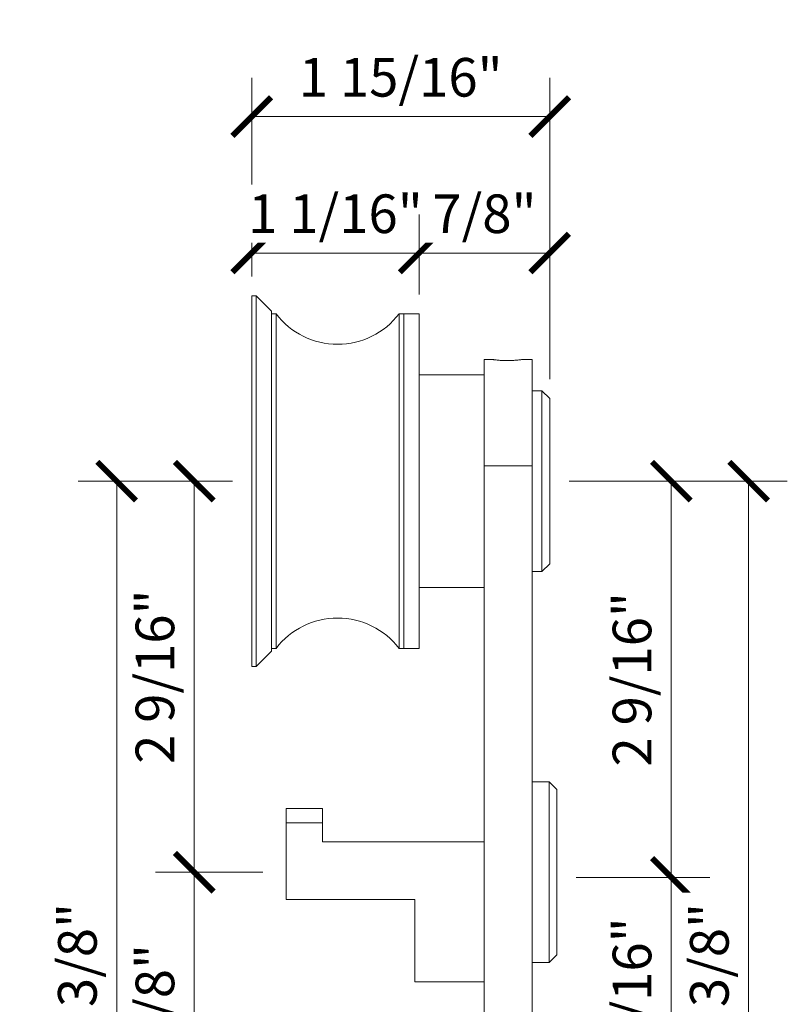
# Model space of a CAD drawing. Units: inches. Extents: x 11934 to 24807, y -8811 to -3301.
# Drawn here: x 12170 to 12175, y -3592 to -3585 of the extents above; entities that cross this region are included whole.
import ezdxf

# ---------------------------------------------------------------- set-up
doc = ezdxf.new("R2010")
doc.units = ezdxf.units.IN
doc.header["$LTSCALE"] = 0.5
doc.header["$MEASUREMENT"] = 0
doc.header["$PDSIZE"] = 1
doc.layers.get('Defpoints').update_dxf_attribs({"color": 251, "lineweight": 0})
doc.layers.add('Dimensions', color=7, linetype='Continuous', lineweight=13)
doc.layers.add('stainless steel', color=252, linetype='Continuous')
doc.styles.get("Standard").update_dxf_attribs({"font": 'arial.ttf'})
doc.dimstyles.new('PRL-3$0', dxfattribs={"dimtxt": 0.125, "dimasz": 0.125, "dimexe": 0.125, "dimexo": 0.0625, "dimgap": 0.0625, "dimtad": 1, "dimdec": 4, "dimzin": 3, "dimdsep": 46, "dimlunit": 4, "dimtxsty": 'Standard', "dimblk": 'ARCHTICK', "dimcen": 0, "dimclrd": 256, "dimclre": 256, "dimclrt": 256, "dimazin": 0, "dimtfac": 1, "dimtdec": 4, "dimtofl": 0, "dimtmove": 0, "dimatfit": 3, "dimfxl": 0.125, "dimtfill": 1, "dimfrac": 2, "dimtolj": 1, "dimtzin": 0, "dimlwd": -1, "dimlwe": -1, "dimarcsym": 0})

# ---------------------------------------------------------------- blocks, each defined once
blk = doc.blocks.new('_ArchTick')
at = {"color": 0, "linetype": 'ByBlock', "const_width": 0.15}
blk.add_lwpolyline([(-0.5, -0.5), (0.5, 0.5)], dxfattribs=at)
blk = doc.blocks.new('*D437')
at = {"layer": 'Defpoints', "color": 0, "transparency": 16777216}
for p in [(12173.1242, -3590.7706), (12173.8649, -3590.7706), (12173.1242, -3592.606)]:
    blk.add_point(p, dxfattribs=at)
at = {"layer": 'Dimensions', "transparency": 16777216}
for p, q in [((12173.2492, -3590.7706), (12174.1149, -3590.7706)), ((12173.8649, -3592.606), (12173.8649, -3590.7706)), ((12173.2492, -3592.606), (12174.1149, -3592.606))]:
    blk.add_line(p, q, dxfattribs=at)
at = {"layer": 'Dimensions', "transparency": 16777216, "xscale": 0.25, "yscale": 0.25, "zscale": 0.25}
for p, rotation in [((12173.8649, -3590.7706), 90), ((12173.8649, -3592.606), 270)]:
    blk.add_blockref('_ArchTick', p, dxfattribs=dict(at, rotation=rotation))
at = {"layer": 'Dimensions', "transparency": 16777216, "insert": (12173.6105, -3591.6883), "char_height": 0.25, "attachment_point": 5, "rotation": 90, "bg_fill": 3, "box_fill_scale": 1.25, "bg_fill_color": 256, "bg_fill_true_color": 13158600, "bg_fill_transparency": 0}
blk.add_mtext('\\A1;1 13/16"', dxfattribs=at)
blk = doc.blocks.new('*D438')
at = {"layer": 'Defpoints', "color": 0, "transparency": 16777216}
for p in [(12171.3476, -3590.7372), (12170.7793, -3592.606), (12171.4942, -3592.606)]:
    blk.add_point(p, dxfattribs=at)
at = {"layer": 'Dimensions', "transparency": 16777216}
for p, q in [((12171.2226, -3590.7372), (12170.5293, -3590.7372)), ((12170.7793, -3590.7372), (12170.7793, -3592.606)), ((12171.3692, -3592.606), (12170.5293, -3592.606))]:
    blk.add_line(p, q, dxfattribs=at)
at = {"layer": 'Dimensions', "transparency": 16777216, "xscale": 0.25, "yscale": 0.25, "zscale": 0.25}
for p, rotation in [((12170.7793, -3590.7372), 90), ((12170.7793, -3592.606), 270)]:
    blk.add_blockref('_ArchTick', p, dxfattribs=dict(at, rotation=rotation))
at = {"layer": 'Dimensions', "transparency": 16777216, "insert": (12170.5251, -3591.6716), "char_height": 0.25, "attachment_point": 5, "rotation": 90, "bg_fill": 3, "box_fill_scale": 1.25, "bg_fill_color": 256, "bg_fill_true_color": 13158600, "bg_fill_transparency": 0}
blk.add_mtext('\\A1;1 7/8"', dxfattribs=at)
blk = doc.blocks.new('*D440')
at = {"layer": 'Defpoints', "color": 0, "transparency": 16777216}
for p in [(12170.7793, -3588.2059), (12171.1512, -3588.2059), (12170.7793, -3590.7372)]:
    blk.add_point(p, dxfattribs=at)
at = {"layer": 'Dimensions', "transparency": 16777216}
for p, q in [((12171.0262, -3588.2059), (12170.5293, -3588.2059)), ((12170.7793, -3590.7372), (12170.7793, -3588.2059)), ((12170.6543, -3590.7372), (12170.5293, -3590.7372))]:
    blk.add_line(p, q, dxfattribs=at)
at = {"layer": 'Dimensions', "transparency": 16777216, "xscale": 0.25, "yscale": 0.25, "zscale": 0.25}
for p, rotation in [((12170.7793, -3588.2059), 90), ((12170.7793, -3590.7372), 270)]:
    blk.add_blockref('_ArchTick', p, dxfattribs=dict(at, rotation=rotation))
at = {"layer": 'Dimensions', "transparency": 16777216, "insert": (12170.5251, -3589.4715), "char_height": 0.25, "attachment_point": 5, "rotation": 90, "bg_fill": 3, "box_fill_scale": 1.25, "bg_fill_color": 256, "bg_fill_true_color": 13158600, "bg_fill_transparency": 0}
blk.add_mtext('\\A1;2 9/16"', dxfattribs=at)
blk = doc.blocks.new('*D441')
at = {"layer": 'Defpoints', "color": 0, "transparency": 16777216}
for p in [(12171.1512, -3588.2059), (12170.2777, -3594.606), (12171.3922, -3594.606)]:
    blk.add_point(p, dxfattribs=at)
at = {"layer": 'Dimensions', "transparency": 16777216}
for p, q in [((12171.0262, -3588.2059), (12170.0277, -3588.2059)), ((12170.2777, -3588.2059), (12170.2777, -3594.606)), ((12171.2672, -3594.606), (12170.0277, -3594.606))]:
    blk.add_line(p, q, dxfattribs=at)
at = {"layer": 'Dimensions', "transparency": 16777216, "xscale": 0.25, "yscale": 0.25, "zscale": 0.25}
for p, rotation in [((12170.2777, -3588.2059), 90), ((12170.2777, -3594.606), 270)]:
    blk.add_blockref('_ArchTick', p, dxfattribs=dict(at, rotation=rotation))
at = {"layer": 'Dimensions', "transparency": 16777216, "insert": (12170.0234, -3591.406), "char_height": 0.25, "attachment_point": 5, "rotation": 90, "bg_fill": 3, "box_fill_scale": 1.25, "bg_fill_color": 256, "bg_fill_true_color": 13158600, "bg_fill_transparency": 0}
blk.add_mtext('\\A1;6 3/8"', dxfattribs=at)
blk = doc.blocks.new('*D442')
at = {"layer": 'Defpoints', "color": 0, "transparency": 16777216}
for p in [(12173.0782, -3588.2059), (12173.2492, -3590.7706), (12173.8649, -3590.7706)]:
    blk.add_point(p, dxfattribs=at)
at = {"layer": 'Dimensions', "transparency": 16777216}
for p, q in [((12173.2032, -3588.2059), (12174.1149, -3588.2059)), ((12173.8649, -3588.2059), (12173.8649, -3590.7706)), ((12173.3742, -3590.7706), (12174.1149, -3590.7706))]:
    blk.add_line(p, q, dxfattribs=at)
at = {"layer": 'Dimensions', "transparency": 16777216, "xscale": 0.25, "yscale": 0.25, "zscale": 0.25}
for p, rotation in [((12173.8649, -3588.2059), 90), ((12173.8649, -3590.7706), 270)]:
    blk.add_blockref('_ArchTick', p, dxfattribs=dict(at, rotation=rotation))
at = {"layer": 'Dimensions', "transparency": 16777216, "insert": (12173.6106, -3589.4883), "char_height": 0.25, "attachment_point": 5, "rotation": 90, "bg_fill": 3, "box_fill_scale": 1.25, "bg_fill_color": 256, "bg_fill_true_color": 13158600, "bg_fill_transparency": 0}
blk.add_mtext('\\A1;2 9/16"', dxfattribs=at)
blk = doc.blocks.new('*D443')
at = {"layer": 'Defpoints', "color": 0, "transparency": 16777216}
for p in [(12173.0782, -3588.2059), (12173.1242, -3594.606), (12174.3649, -3594.606)]:
    blk.add_point(p, dxfattribs=at)
at = {"layer": 'Dimensions', "transparency": 16777216}
for p, q in [((12173.2032, -3588.2059), (12174.6149, -3588.2059)), ((12174.3649, -3588.2059), (12174.3649, -3594.606)), ((12173.2492, -3594.606), (12174.6149, -3594.606))]:
    blk.add_line(p, q, dxfattribs=at)
at = {"layer": 'Dimensions', "transparency": 16777216, "xscale": 0.25, "yscale": 0.25, "zscale": 0.25}
for p, rotation in [((12174.3649, -3588.2059), 90), ((12174.3649, -3594.606), 270)]:
    blk.add_blockref('_ArchTick', p, dxfattribs=dict(at, rotation=rotation))
at = {"layer": 'Dimensions', "transparency": 16777216, "insert": (12174.1105, -3591.406), "char_height": 0.25, "attachment_point": 5, "rotation": 90, "bg_fill": 3, "box_fill_scale": 1.25, "bg_fill_color": 256, "bg_fill_true_color": 13158600, "bg_fill_transparency": 0}
blk.add_mtext('\\A1;6 3/8"', dxfattribs=at)
blk = doc.blocks.new('*D444')
at = {"layer": 'Defpoints', "color": 0, "transparency": 16777216}
for p in [(12173.0782, -3585.8464), (12171.1512, -3587.0059), (12173.0782, -3587.6709)]:
    blk.add_point(p, dxfattribs=at)
at = {"layer": 'Dimensions', "transparency": 16777216}
for p, q in [((12171.1512, -3586.8809), (12171.1512, -3585.5964)), ((12173.0782, -3587.5459), (12173.0782, -3585.5964)), ((12171.1512, -3585.8464), (12173.0782, -3585.8464))]:
    blk.add_line(p, q, dxfattribs=at)
at = {"layer": 'Dimensions', "transparency": 16777216, "xscale": 0.25, "yscale": 0.25, "zscale": 0.25, "rotation": 180}
blk.add_blockref('_ArchTick', (12171.1512, -3585.8464), dxfattribs=at)
at = {"layer": 'Dimensions', "transparency": 16777216, "xscale": 0.25, "yscale": 0.25, "zscale": 0.25}
blk.add_blockref('_ArchTick', (12173.0782, -3585.8464), dxfattribs=at)
at = {"layer": 'Dimensions', "transparency": 16777216, "insert": (12172.1147, -3585.5921), "char_height": 0.25, "attachment_point": 5, "bg_fill": 3, "box_fill_scale": 1.25, "bg_fill_color": 256, "bg_fill_true_color": 13158600, "bg_fill_transparency": 0}
blk.add_mtext('\\A1;1 15/16"', dxfattribs=at)
blk = doc.blocks.new('*D445')
at = {"layer": 'Defpoints', "color": 0, "transparency": 16777216}
for p in [(12172.2342, -3586.7295), (12171.1512, -3587.0059), (12172.2342, -3587.1229)]:
    blk.add_point(p, dxfattribs=at)
at = {"layer": 'Dimensions', "transparency": 16777216}
for p, q in [((12171.1512, -3586.8809), (12171.1512, -3586.4795)), ((12172.2342, -3586.9979), (12172.2342, -3586.4795)), ((12171.1512, -3586.7295), (12172.2342, -3586.7295))]:
    blk.add_line(p, q, dxfattribs=at)
at = {"layer": 'Dimensions', "transparency": 16777216, "xscale": 0.25, "yscale": 0.25, "zscale": 0.25, "rotation": 180}
blk.add_blockref('_ArchTick', (12171.1512, -3586.7295), dxfattribs=at)
at = {"layer": 'Dimensions', "transparency": 16777216, "xscale": 0.25, "yscale": 0.25, "zscale": 0.25}
blk.add_blockref('_ArchTick', (12172.2342, -3586.7295), dxfattribs=at)
at = {"layer": 'Dimensions', "transparency": 16777216, "insert": (12171.6927, -3586.4752), "char_height": 0.25, "attachment_point": 5, "bg_fill": 3, "box_fill_scale": 1.25, "bg_fill_color": 256, "bg_fill_true_color": 13158600, "bg_fill_transparency": 0}
blk.add_mtext('\\A1;1 1/16"', dxfattribs=at)
blk = doc.blocks.new('*D446')
at = {"layer": 'Defpoints', "color": 0, "transparency": 16777216}
for p in [(12173.0782, -3586.7295), (12172.2342, -3587.1229), (12173.0782, -3587.6709)]:
    blk.add_point(p, dxfattribs=at)
at = {"layer": 'Dimensions', "transparency": 16777216}
for p, q in [((12172.2342, -3586.9979), (12172.2342, -3586.4795)), ((12173.0782, -3587.5459), (12173.0782, -3586.4795)), ((12172.2342, -3586.7295), (12173.0782, -3586.7295))]:
    blk.add_line(p, q, dxfattribs=at)
at = {"layer": 'Dimensions', "transparency": 16777216, "xscale": 0.25, "yscale": 0.25, "zscale": 0.25, "rotation": 180}
blk.add_blockref('_ArchTick', (12172.2342, -3586.7295), dxfattribs=at)
at = {"layer": 'Dimensions', "transparency": 16777216, "xscale": 0.25, "yscale": 0.25, "zscale": 0.25}
blk.add_blockref('_ArchTick', (12173.0782, -3586.7295), dxfattribs=at)
at = {"layer": 'Dimensions', "transparency": 16777216, "insert": (12172.6562, -3586.4752), "char_height": 0.25, "attachment_point": 5, "bg_fill": 3, "box_fill_scale": 1.25, "bg_fill_color": 256, "bg_fill_true_color": 13158600, "bg_fill_transparency": 0}
blk.add_mtext('\\A1;7/8"', dxfattribs=at)

msp = doc.modelspace()

# ---------------------------------------------------------------- linework, layer by layer
at = {"layer": 'stainless steel', "linetype": 'Continuous', "lineweight": 15}
for p, q in [((12171.17916, -3587.00592), (12171.15116, -3587.00592)), ((12171.15116, -3588.20592), (12171.15116, -3587.00592)), ((12171.27916, -3587.10592), (12171.17916, -3587.00592)), ((12171.17916, -3589.40592), (12171.17916, -3587.00592)), ((12171.27916, -3587.10592), (12171.27916, -3589.30592)), ((12171.3088, -3587.12292), (12171.27916, -3587.12292)), ((12171.3088, -3589.28892), (12171.3088, -3587.12292)), ((12172.13416, -3587.12292), (12172.10453, -3587.12292)), ((12172.10453, -3587.12292), (12172.10453, -3588.20592)), ((12172.23416, -3587.12292), (12172.13416, -3587.12292)), ((12172.13416, -3587.12292), (12172.13416, -3589.28892)), ((12172.13416, -3588.20592), (12172.13416, -3587.12292)), ((12172.23416, -3587.12292), (12172.23416, -3589.28892)), ((12172.7053, -3587.41852), (12172.65416, -3587.41852)), ((12172.65416, -3588.10602), (12172.65416, -3587.41852)), ((12172.96416, -3587.41852), (12172.90187, -3587.41852)), ((12172.96416, -3588.10602), (12172.96416, -3587.41852)), ((12172.65416, -3587.51842), (12172.23416, -3587.51842)), ((12173.02816, -3587.62092), (12172.96416, -3587.62092)), ((12173.07816, -3587.67092), (12173.02816, -3587.62092)), ((12173.02816, -3587.68037), (12173.02816, -3587.62092)), ((12173.02816, -3588.79092), (12173.02816, -3587.68037)), ((12173.07816, -3587.67092), (12173.07816, -3587.72529)), ((12173.07816, -3587.72529), (12173.07816, -3588.74092)), ((12172.96416, -3588.10602), (12172.65416, -3588.10602)), ((12172.65416, -3594.60602), (12172.65416, -3588.10602)), ((12172.96416, -3594.60602), (12172.96416, -3588.10602)), ((12171.15116, -3589.40592), (12171.15116, -3588.20592)), ((12172.10453, -3588.20592), (12172.10453, -3589.28892)), ((12172.13416, -3589.28892), (12172.13416, -3588.20592)), ((12173.02816, -3588.79092), (12173.07816, -3588.74092)), ((12172.96416, -3588.79092), (12173.02816, -3588.79092)), ((12172.23416, -3588.89342), (12172.65416, -3588.89342)), ((12171.17916, -3589.40592), (12171.27916, -3589.30592)), ((12171.27916, -3589.28892), (12171.3088, -3589.28892)), ((12172.10453, -3589.28892), (12172.13416, -3589.28892)), ((12172.13416, -3589.28892), (12172.23416, -3589.28892)), ((12171.15116, -3589.40592), (12171.17916, -3589.40592)), ((12173.07416, -3590.15217), (12172.96416, -3590.15217)), ((12173.12416, -3590.20217), (12173.07416, -3590.15217)), ((12173.07416, -3591.12413), (12173.07416, -3590.15217)), ((12173.12416, -3590.20217), (12173.12416, -3591.09106)), ((12171.37291, -3590.32379), (12171.60913, -3590.32379)), ((12171.37291, -3590.41754), (12171.37291, -3590.32379)), ((12171.60913, -3590.32379), (12171.60913, -3590.41754)), ((12171.60913, -3590.41754), (12171.37291, -3590.41754)), ((12171.37291, -3590.41754), (12171.37291, -3590.91434)), ((12171.60913, -3590.41754), (12171.60913, -3590.54032)), ((12171.60913, -3590.54032), (12172.65416, -3590.54032)), ((12172.20534, -3590.91434), (12171.37291, -3590.91434)), ((12172.20534, -3591.44583), (12172.20534, -3590.91434)), ((12173.07416, -3591.32217), (12173.07416, -3591.12413)), ((12173.12416, -3591.09106), (12173.12416, -3591.27217)), ((12173.07416, -3591.32217), (12173.12416, -3591.27217)), ((12172.96416, -3591.32217), (12173.07416, -3591.32217)), ((12172.20534, -3591.44583), (12172.65416, -3591.44583))]:
    msp.add_line(p, q, dxfattribs=at)
for centre, start, end in [((12171.70666, -3586.82009), 217.275885, 322.724115), ((12171.70666, -3589.59175), 37.275885, 142.724115)]:
    msp.add_arc(centre, 0.5, start, end, dxfattribs=at)
msp.add_open_spline([(12172.7053, -3587.41852), (12172.70556, -3587.41856), (12172.70609, -3587.41863), (12172.71033, -3587.41923), (12172.71704, -3587.42012), (12172.72615, -3587.42122), (12172.73755, -3587.42243), (12172.75075, -3587.42359), (12172.76561, -3587.42459), (12172.78142, -3587.4253), (12172.79799, -3587.42564), (12172.8145, -3587.42558), (12172.8308, -3587.42512), (12172.84618, -3587.42433), (12172.8605, -3587.42328), (12172.87317, -3587.4221), (12172.88402, -3587.4209), (12172.89257, -3587.41984), (12172.89856, -3587.41903), (12172.90182, -3587.41857), (12172.90186, -3587.41856), (12172.90187, -3587.41856)], degree=3, knots=[0, 0, 0, 0, 0.0525563, 0.1066461, 0.1591997, 0.2132594, 0.2661441, 0.3205483, 0.3736526, 0.4283169, 0.4810539, 0.5353437, 0.5876989, 0.6415627, 0.6941168, 0.748168, 0.8011898, 0.8557467, 0.9087799, 0.9633773, 1, 1, 1, 1], dxfattribs=at)

# ---------------------------------------------------------------- next in the draw order: dimensions: what is measured, and where the dimension line sits
at = {"layer": 'Dimensions'}
dim = msp.add_linear_dim(base=(12173.07816, -3585.84638), p1=(12171.15116, -3587.00592), p2=(12173.07816, -3587.67092), dimstyle='PRL-3$0', dxfattribs=at)
dim.commit()
dim.dimension.update_dxf_attribs({"geometry": '*D444', "text_midpoint": (12172.11466, -3585.59212)})
for base, p1, p2, picture, middle in [((12170.77933, -3592.606019), (12171.347553, -3590.737171), (12171.494163, -3592.606019), '*D438', (12170.525067, -3591.671595)), ((12173.86486, -3590.77064), (12173.12416, -3592.60602), (12173.12416, -3590.77064), '*D437', (12173.61052, -3591.68833))]:
    dim = msp.add_linear_dim(base=base, p1=p1, p2=p2, angle=90, dimstyle='PRL-3$0', dxfattribs=at)
    dim.commit()
    dim.dimension.update_dxf_attribs({"geometry": picture, "text_midpoint": middle})

# ---------------------------------------------------------------- next in the draw order: dimensions: what is measured, and where the dimension line sits
dim = msp.add_linear_dim(base=(12172.23416, -3586.72948), p1=(12171.15116, -3587.00592), p2=(12172.23416, -3587.12292), dimstyle='PRL-3$0', dxfattribs=at)
dim.commit()
dim.dimension.update_dxf_attribs({"geometry": '*D445', "text_midpoint": (12171.69266, -3586.72948), "dimtype": 160})
for base, p1, p2, picture, middle in [((12170.7793301875, -3588.2059209095), (12170.7793301875, -3590.7371709095), (12171.1511631635, -3588.2059209095), '*D440', (12170.525066886, -3589.4715459095)), ((12173.86486, -3590.77064), (12173.07816, -3588.20592), (12173.24916, -3590.77064), '*D442', (12173.6106, -3589.48828))]:
    dim = msp.add_linear_dim(base=base, p1=p1, p2=p2, angle=90, dimstyle='PRL-3$0', dxfattribs=at)
    dim.commit()
    dim.dimension.update_dxf_attribs({"geometry": picture, "text_midpoint": middle})

# ---------------------------------------------------------------- next in the draw order: dimensions: what is measured, and where the dimension line sits
dim = msp.add_linear_dim(base=(12173.07816, -3586.72948), p1=(12172.23416, -3587.12292), p2=(12173.07816, -3587.67092), dimstyle='PRL-3$0', dxfattribs=at)
dim.commit()
dim.dimension.update_dxf_attribs({"geometry": '*D446', "text_midpoint": (12172.65616, -3586.47522)})
for base, p1, p2, picture, middle in [((12170.27775, -3594.60602), (12171.15116, -3588.20592), (12171.39216, -3594.60602), '*D441', (12170.0234, -3591.40597)), ((12174.36486, -3594.60602), (12173.07816, -3588.20592), (12173.12416, -3594.60602), '*D443', (12174.11052, -3591.40597))]:
    dim = msp.add_linear_dim(base=base, p1=p1, p2=p2, angle=90, dimstyle='PRL-3$0', dxfattribs=at)
    dim.commit()
    dim.dimension.update_dxf_attribs({"geometry": picture, "text_midpoint": middle})

doc.saveas('drawing.dxf')
